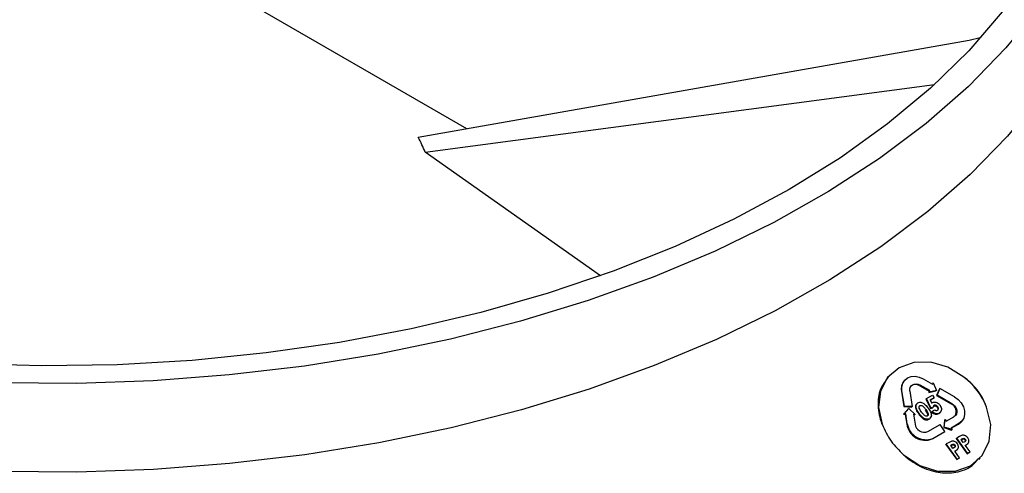
# Model space of a CAD drawing. Units: millimetres. Extents: x 188 to 506, y 92 to 371.
# Drawn here: x 427 to 459, y 164 to 179 of the extents above; entities that cross this region are included whole.
import ezdxf

# ---------------------------------------------------------------- set-up
doc = ezdxf.new("R2010")
doc.units = ezdxf.units.MM

msp = doc.modelspace()

# ---------------------------------------------------------------- linework, layer by layer
at = {"color": 7, "linetype": 'Continuous', "lineweight": 25}
for p, q in [((441.1281, 175.1801), (430.0758, 181.5625)), ((439.5428, 174.9003), (457.4932, 178.0684)), ((439.7689, 174.4132), (456.3709, 176.6259)), ((445.4858, 170.3842), (439.7689, 174.4132)), ((454.8967, 167.1297), (454.8543, 167.0832)), ((455.3999, 166.9787), (455.3838, 166.9611)), ((455.9969, 167.0213), (456.3048, 166.8436)), ((456.3048, 166.8436), (456.3244, 166.8886)), ((456.3244, 166.8886), (456.3084, 166.871)), ((456.3244, 166.8886), (456.4301, 166.6399)), ((455.2911, 166.6131), (455.3719, 166.1111)), ((455.388, 166.1287), (455.3072, 166.6307)), ((455.5604, 166.616), (455.6412, 166.1141)), ((455.8892, 166.7937), (456.1971, 166.616)), ((456.2132, 166.6336), (455.9052, 166.8113)), ((456.1775, 166.571), (456.414, 166.6223)), ((456.1971, 166.616), (456.1775, 166.571)), ((456.1935, 166.5886), (456.1775, 166.571)), ((456.4301, 166.6399), (456.1935, 166.5886)), ((456.1935, 166.5886), (456.2132, 166.6336)), ((456.2132, 166.6336), (456.1971, 166.616)), ((456.3084, 166.871), (456.2981, 166.8475)), ((456.4301, 166.6399), (456.414, 166.6223)), ((456.5282, 166.6878), (456.4366, 166.4778)), ((456.5443, 166.7054), (456.4527, 166.4954)), ((456.5443, 166.7054), (456.5282, 166.6878)), ((457.0233, 166.429), (456.5443, 166.7054)), ((456.0888, 166.355), (456.1048, 166.3726)), ((456.0888, 166.355), (456.2333, 166.0541)), ((456.1048, 166.3726), (456.3026, 166.4846)), ((456.2493, 166.0717), (456.1048, 166.3726)), ((456.3613, 166.4029), (456.2253, 166.3259)), ((456.2253, 166.3259), (456.275, 166.2236)), ((456.2286, 166.3192), (456.3452, 166.3853)), ((456.3026, 166.4846), (456.3613, 166.4029)), ((456.3613, 166.4029), (456.3452, 166.3853)), ((456.4527, 166.4954), (456.4366, 166.4778)), ((456.4366, 166.4778), (456.9156, 166.2013)), ((456.4527, 166.4954), (456.9317, 166.2189)), ((455.5101, 166.0321), (455.358, 165.8633)), ((455.388, 166.1287), (455.3719, 166.1111)), ((455.3719, 166.1111), (455.6251, 166.0964)), ((455.3741, 165.8809), (455.5261, 166.0497)), ((455.6412, 166.1141), (455.388, 166.1287)), ((455.5261, 166.0497), (455.5101, 166.0321)), ((455.5261, 166.0497), (455.7358, 165.8599)), ((455.6412, 166.1141), (455.6251, 166.0964)), ((455.7647, 166.1039), (455.7487, 166.0862)), ((455.7863, 166.1975), (455.7702, 166.1799)), ((455.8765, 166.1286), (455.8925, 166.1463)), ((456.2333, 166.0541), (456.3111, 166.0743)), ((456.2493, 166.0717), (456.2333, 166.0541)), ((456.3271, 166.0919), (456.2493, 166.0717)), ((456.2852, 165.9531), (456.2692, 165.9355)), ((456.2785, 166.2275), (456.275, 166.2237)), ((456.2852, 165.9531), (456.3743, 166.0035)), ((456.3271, 166.0919), (456.3111, 166.0743)), ((456.3559, 166.1522), (456.3398, 166.1346)), ((456.4712, 166.1084), (456.4552, 166.0908)), ((455.3741, 165.8809), (455.358, 165.8633)), ((455.358, 165.8633), (455.4123, 165.8602)), ((455.4284, 165.8778), (455.3741, 165.8809)), ((455.4284, 165.8778), (455.4123, 165.8602)), ((455.4123, 165.8602), (455.4642, 165.5375)), ((455.4803, 165.5551), (455.4284, 165.8778)), ((455.7358, 165.8599), (455.6816, 165.8631)), ((455.6816, 165.8631), (455.7335, 165.5404)), ((455.6846, 165.8444), (455.7198, 165.8423)), ((455.7358, 165.8599), (455.7198, 165.8423)), ((456.1438, 165.85), (456.1436, 165.8208)), ((456.1599, 165.8676), (456.1438, 165.85)), ((456.2001, 165.7192), (456.1841, 165.7016)), ((456.26, 165.795), (456.2624, 165.7977)), ((456.5244, 165.9029), (456.5084, 165.8853)), ((456.695, 165.6698), (456.6682, 165.4288)), ((456.6842, 165.4464), (456.711, 165.6874)), ((456.711, 165.6874), (456.695, 165.6698)), ((456.711, 165.6874), (456.7457, 165.6393)), ((456.7457, 165.6393), (457.0016, 165.7842)), ((457.1472, 165.5419), (457.2377, 165.6139)), ((457.2377, 165.6139), (457.2538, 165.6315)), ((456.1484, 165.301), (456.5466, 165.5265)), ((456.2939, 165.0587), (456.6921, 165.2842)), ((456.3099, 165.0763), (456.7082, 165.3018)), ((456.7082, 165.3018), (456.5466, 165.5265)), ((456.6842, 165.4464), (456.6682, 165.4288)), ((456.6682, 165.4288), (456.9258, 165.3488)), ((456.9419, 165.3664), (456.6842, 165.4464)), ((456.7082, 165.3018), (456.6921, 165.2842)), ((457.1632, 165.5595), (456.9073, 165.4146)), ((456.9073, 165.4146), (456.9419, 165.3664)), ((456.9116, 165.4085), (457.1472, 165.5419)), ((456.9419, 165.3664), (456.9258, 165.3488)), ((457.0737, 165.0685), (457.0898, 165.0861)), ((457.0737, 165.0685), (457.4302, 164.5728)), ((457.1778, 165.1359), (457.0898, 165.0861)), ((457.4462, 164.5904), (457.0898, 165.0861)), ((457.2326, 165.0418), (457.2574, 165.0558)), ((457.3057, 164.9401), (457.2326, 165.0418)), ((457.2369, 165.0357), (457.2413, 165.0382)), ((457.3203, 165.0776), (457.3043, 165.06)), ((457.3336, 164.9559), (457.3057, 164.9401)), ((457.3711, 165.0474), (457.3551, 165.0298)), ((456.7359, 164.8772), (456.752, 164.8948)), ((456.7359, 164.8772), (457.0924, 164.3815)), ((456.8399, 164.9446), (456.752, 164.8948)), ((457.1084, 164.3991), (456.752, 164.8948)), ((456.8948, 164.8504), (456.9196, 164.8645)), ((456.9679, 164.7488), (456.8948, 164.8504)), ((456.8991, 164.8444), (456.9035, 164.8469)), ((456.9825, 164.8863), (456.9665, 164.8687)), ((456.9958, 164.7646), (456.9679, 164.7488)), ((457.0333, 164.8561), (457.0173, 164.8385)), ((457.1872, 164.4438), (457.0319, 164.6598)), ((457.1159, 164.718), (457.0998, 164.7004)), ((457.5251, 164.6351), (457.3697, 164.8511)), ((457.4537, 164.9094), (457.4377, 164.8918)), ((457.4462, 164.5904), (457.5251, 164.6351)), ((457.5251, 164.6351), (457.509, 164.6175)), ((457.0924, 164.3815), (457.1712, 164.4262)), ((457.1084, 164.3991), (457.0924, 164.3815)), ((457.1084, 164.3991), (457.1872, 164.4438)), ((457.1872, 164.4438), (457.1712, 164.4262)), ((457.4302, 164.5728), (457.509, 164.6175)), ((457.4462, 164.5904), (457.4302, 164.5728)), ((457.8099, 164.388), (457.8518, 164.4339))]:
    msp.add_line(p, q, dxfattribs=at)
at = {"color": 7, "linetype": 'Continuous', "lineweight": 25, "flags": 128}
for points in [[(461.3965, 181.846), (460.6638, 180.4664), (459.7626, 179.1206), (458.6973, 177.8153), (457.4734, 176.5572), (456.0971, 175.3527), (454.5755, 174.2079), (452.9164, 173.1288), (451.1281, 172.1207), (449.2197, 171.1888), (447.2011, 170.3379), (445.0825, 169.5723), (442.8747, 168.8959), (440.5888, 168.3122), (438.2367, 167.8241), (435.8303, 167.434), (433.3818, 167.1441), (430.9037, 166.9558), (428.4086, 166.87), (425.9093, 166.8872)], [(461.4555, 178.9794), (460.7216, 177.5974), (459.8187, 176.2492), (458.7515, 174.9417), (457.5255, 173.6814), (456.1469, 172.4748), (454.6226, 171.328), (452.9606, 170.247), (451.1691, 169.2372), (449.2575, 168.3037), (447.2354, 167.4513), (445.113, 166.6843), (442.9013, 166.0068), (440.6116, 165.422), (438.2553, 164.933), (435.8447, 164.5423), (433.3919, 164.2519), (430.9095, 164.0632), (428.4101, 163.9773), (425.9064, 163.9945)], [(458.5735, 178.9938), (457.4823, 177.7236), (456.2351, 176.5022), (454.8386, 175.336), (453.2999, 174.2309), (451.6271, 173.1928)], [(457.4932, 178.0684), (457.854, 178.1614), (457.8929, 178.175)], [(451.6271, 173.1928), (449.8288, 172.2271), (447.9146, 171.3388), (445.8943, 170.5326), (443.7786, 169.8126), (441.5783, 169.1827), (439.3051, 168.646), (436.9706, 168.2055), (434.5873, 167.8633), (432.1673, 167.6213), (429.7234, 167.4807), (427.2683, 167.4424), (424.8148, 167.5063)], [(457.328, 167.078), (456.8071, 167.3947), (456.2452, 167.5584), (455.6956, 167.5538), (455.2103, 167.3813), (454.8352, 167.0571), (454.6061, 166.6122), (454.5445, 166.0885), (454.6563, 165.5357)], [(455.3072, 166.6307), (455.3035, 166.7596), (455.3346, 166.8777), (455.3984, 166.977), (455.4904, 167.0507), (455.6045, 167.0938), (455.7328, 167.1033), (455.8667, 167.0786), (455.9969, 167.0213)], [(455.5604, 166.616), (455.5586, 166.6805), (455.5741, 166.7395), (455.606, 166.7892), (455.652, 166.826), (455.7091, 166.8475), (455.7732, 166.8523), (455.8401, 166.8399), (455.9052, 166.8113)], [(457.0233, 166.429), (457.141, 166.3431), (457.2382, 166.2345), (457.3083, 166.1105), (457.3465, 165.9795), (457.3502, 165.8506), (457.319, 165.7325), (457.2553, 165.6332), (457.1632, 165.5595)], [(455.3612, 164.5343), (455.8903, 164.1924), (456.4681, 164.0105), (457.0365, 164.0071), (457.5382, 164.1823), (457.9227, 164.5187), (458.1513, 164.9822), (458.2009, 165.5263), (458.0665, 166.096)], [(456.9317, 166.2189), (456.9905, 166.176), (457.0391, 166.1217), (457.0742, 166.0597), (457.0933, 165.9943), (457.0951, 165.9298), (457.0795, 165.8707), (457.0477, 165.8211), (457.0016, 165.7842)]]:
    msp.add_lwpolyline(points, dxfattribs=at)
at = {"color": 7, "linetype": 'Continuous', "lineweight": 25}
for centre, radius, start, end in [((435.0921, 172.5385), 5.0385, 21.84382, 27.95303), ((455.6876, 166.6938), 0.4046, 138.64922, 191.50745), ((455.8446, 165.1936), 2.3982, 22.10331, 51.79018), ((455.7527, 166.5917), 0.2438, 55.95298, 129.08186), ((456.808, 165.9531), 0.2705, 328.47605, 66.55482), ((456.0685, 165.6264), 0.6108, 188.36931, 291.65111), ((456.0846, 165.644), 0.6108, 188.36923, 291.65056), ((456.0357, 165.5848), 0.3054, 188.37022, 291.6502)]:
    msp.add_arc(centre, radius, start, end, dxfattribs=at)
for points, knots in [([(454.8621, 167.0775), (454.7663, 166.9521), (454.5639, 166.687), (454.4966, 166.1474), (454.5776, 165.7441), (454.654, 165.5419), (454.6563, 165.5357)], [0, 0, 0, 0, 0.3059209, 0.6465215, 0.9891977, 1, 1, 1, 1]), ([(458.0665, 166.096), (458.0378, 166.1658), (457.9268, 166.4347), (457.6802, 166.7838), (457.4183, 167.0026), (457.328, 167.078)], [0, 0, 0, 0, 0.1866852, 0.7195129, 1, 1, 1, 1]), ([(455.7647, 166.1039), (455.765, 166.1279), (455.7655, 166.1693), (455.7943, 166.2115), (455.8175, 166.2267), (455.8274, 166.2331)], [0, 0, 0, 0, 0.4427059, 0.7625525, 1, 1, 1, 1]), ([(455.8274, 166.2331), (455.8483, 166.2421), (455.8841, 166.2574), (455.9454, 166.2504), (456.0072, 166.2234), (456.0853, 166.1612), (456.1325, 166.0983), (456.1616, 166.0596)], [0, 0, 0, 0, 0.1877221, 0.3203462, 0.4526433, 0.6628317, 1, 1, 1, 1]), ([(456.275, 166.2236), (456.2767, 166.2255), (456.2801, 166.2294), (456.2876, 166.2365), (456.2942, 166.2407), (456.2985, 166.2435)], [0, 0, 0, 0, 0.25043833, 0.5010314, 1, 1, 1, 1]), ([(456.2985, 166.2435), (456.3179, 166.2517), (456.3529, 166.2663), (456.414, 166.2575), (456.4697, 166.2335), (456.515, 166.1968), (456.5376, 166.1676), (456.547, 166.1556)], [0, 0, 0, 0, 0.2446504, 0.4407425, 0.6360455, 0.8495284, 1, 1, 1, 1]), ([(455.772, 166.178), (455.7693, 166.1756), (455.7545, 166.1627), (455.7477, 166.1285), (455.7484, 166.0987), (455.7487, 166.0862)], [0, 0, 0, 0, 0.1175558, 0.6295801, 1, 1, 1, 1]), ([(455.7487, 166.0862), (455.7542, 166.0619), (455.7655, 166.0121), (455.806, 165.9399), (455.8378, 165.8937), (455.8538, 165.8703)], [0, 0, 0, 0, 0.3208991, 0.6571155, 1, 1, 1, 1]), ([(455.8698, 165.8879), (455.855, 165.9095), (455.8245, 165.9539), (455.7832, 166.0257), (455.771, 166.0774), (455.7647, 166.1039)], [0, 0, 0, 0, 0.3179883, 0.6514822, 1, 1, 1, 1]), ([(455.9485, 165.9311), (455.9334, 165.9526), (455.9032, 165.9959), (455.8735, 166.0514), (455.8635, 166.0948), (455.8677, 166.1206), (455.8792, 166.1375), (455.8889, 166.1439), (455.8925, 166.1463)], [0, 0, 0, 0, 0.3006781, 0.6033411, 0.7205361, 0.8393658, 0.9400029, 1, 1, 1, 1]), ([(455.8925, 166.1463), (455.9001, 166.1493), (455.9147, 166.1553), (455.9442, 166.1504), (455.9799, 166.1335), (456.0301, 166.0874), (456.0622, 166.0442), (456.0837, 166.0155)], [0, 0, 0, 0, 0.1125303, 0.2181482, 0.3646931, 0.5775526, 1, 1, 1, 1]), ([(456.1365, 165.807), (456.1284, 165.8037), (456.1127, 165.7973), (456.082, 165.8025), (456.0458, 165.8201), (455.9984, 165.8644), (455.9679, 165.9051), (455.9485, 165.9311)], [0, 0, 0, 0, 0.1240891, 0.2393558, 0.3868553, 0.6086213, 1, 1, 1, 1]), ([(456.0676, 165.9979), (456.0824, 165.9762), (456.1122, 165.9328), (456.138, 165.8816), (456.1431, 165.8537), (456.1438, 165.85)], [0, 0, 0, 0, 0.4621954, 0.9278959, 1, 1, 1, 1]), ([(456.0837, 166.0155), (456.0985, 165.9938), (456.1283, 165.9504), (456.154, 165.8992), (456.1592, 165.8713), (456.1599, 165.8676)], [0, 0, 0, 0, 0.4622029, 0.927876, 1, 1, 1, 1]), ([(456.1616, 166.0596), (456.1766, 166.038), (456.2145, 165.9834), (456.2545, 165.9047), (456.2681, 165.8308), (456.2609, 165.7802), (456.2363, 165.7429), (456.212, 165.727), (456.2001, 165.7192)], [0, 0, 0, 0, 0.1857458, 0.4694272, 0.6243835, 0.7514372, 0.8789167, 1, 1, 1, 1]), ([(456.2692, 165.9355), (456.29, 165.9178), (456.3277, 165.8859), (456.3933, 165.864), (456.4555, 165.8616), (456.4902, 165.8771), (456.5084, 165.8853)], [0, 0, 0, 0, 0.2857812, 0.5169446, 0.7478448, 1, 1, 1, 1]), ([(456.5244, 165.9029), (456.5036, 165.8939), (456.4661, 165.8777), (456.4007, 165.8835), (456.3386, 165.9071), (456.3037, 165.9372), (456.2852, 165.9531)], [0, 0, 0, 0, 0.2860998, 0.5155066, 0.7447749, 1, 1, 1, 1]), ([(456.3559, 166.1522), (456.35, 166.1476), (456.3367, 166.1372), (456.3291, 166.1144), (456.3277, 166.0982), (456.3271, 166.0919)], [0, 0, 0, 0, 0.3256098, 0.7380777, 1, 1, 1, 1]), ([(456.3398, 166.1346), (456.3474, 166.1379), (456.3622, 166.1441), (456.3884, 166.1407), (456.4139, 166.1307), (456.4373, 166.1135), (456.4494, 166.0981), (456.4552, 166.0908)], [0, 0, 0, 0, 0.2077198, 0.4030124, 0.5841743, 0.8036823, 1, 1, 1, 1]), ([(456.4712, 166.1084), (456.4626, 166.1189), (456.4473, 166.1375), (456.417, 166.1546), (456.3901, 166.1611), (456.3692, 166.1588), (456.3596, 166.1541), (456.3559, 166.1522)], [0, 0, 0, 0, 0.284469, 0.5046823, 0.724723, 0.8943723, 1, 1, 1, 1]), ([(456.3743, 166.0035), (456.3861, 165.997), (456.4066, 165.9858), (456.4378, 165.9832), (456.4557, 165.9883), (456.4643, 165.9927), (456.4656, 165.9933)], [0, 0, 0, 0, 0.3838996, 0.66614125, 0.94857634, 1, 1, 1, 1]), ([(456.4552, 166.0908), (456.4623, 166.0794), (456.475, 166.0593), (456.4789, 166.0286), (456.4781, 166.0097), (456.4735, 166.0028), (456.4735, 166.0028)], [0, 0, 0, 0, 0.3958668, 0.6974994, 0.998575, 1, 1, 1, 1]), ([(456.4656, 165.9933), (456.4732, 165.9991), (456.4876, 166.0101), (456.495, 166.0364), (456.4939, 166.0641), (456.4845, 166.0888), (456.4748, 166.1031), (456.4712, 166.1084)], [0, 0, 0, 0, 0.2366593, 0.4479958, 0.643108, 0.8681, 1, 1, 1, 1]), ([(456.5084, 165.8853), (456.5275, 165.8977), (456.5517, 165.9135), (456.5601, 165.941), (456.5618, 165.9467)], [0, 0, 0, 0, 0.78984737, 1, 1, 1, 1]), ([(456.547, 166.1556), (456.561, 166.1328), (456.5891, 166.087), (456.5961, 166.0155), (456.5811, 165.9551), (456.5523, 165.9201), (456.5304, 165.9066), (456.5244, 165.9029)], [0, 0, 0, 0, 0.2472921, 0.4972335, 0.7096764, 0.9205445, 1, 1, 1, 1]), ([(455.8538, 165.8703), (455.8696, 165.8491), (455.9081, 165.7974), (455.9703, 165.7332), (456.0397, 165.6925), (456.0958, 165.678), (456.1446, 165.6825), (456.1713, 165.6954), (456.1841, 165.7016)], [0, 0, 0, 0, 0.18711928, 0.45691366, 0.61711285, 0.74840825, 0.87988531, 1, 1, 1, 1]), ([(456.2001, 165.7192), (456.1794, 165.71), (456.1442, 165.6944), (456.0838, 165.7007), (456.0233, 165.7263), (455.9454, 165.7868), (455.8988, 165.8492), (455.8698, 165.8879)], [0, 0, 0, 0, 0.1895748, 0.3209147, 0.4517429, 0.6596754, 1, 1, 1, 1]), ([(456.1599, 165.8676), (456.1607, 165.8576), (456.162, 165.8406), (456.1531, 165.8189), (456.1422, 165.8111), (456.1365, 165.807)], [0, 0, 0, 0, 0.4036053, 0.6878463, 1, 1, 1, 1]), ([(456.1841, 165.7016), (456.2029, 165.7142), (456.2323, 165.7338), (456.2418, 165.7683), (456.2453, 165.7807)], [0, 0, 0, 0, 0.6403703, 1, 1, 1, 1]), ([(454.6563, 165.5357), (454.7445, 165.3454), (454.9146, 164.9782), (455.216, 164.6786), (455.3612, 164.5343)], [0, 0, 0, 0, 0.518167, 1, 1, 1, 1]), ([(457.1122, 164.9007), (457.098, 164.918), (457.0729, 164.9488), (457.0237, 164.9783), (456.9764, 164.991), (456.9105, 164.9841), (456.8693, 164.961), (456.8399, 164.9446)], [0, 0, 0, 0, 0.1962211, 0.3465195, 0.4970687, 0.6422368, 1, 1, 1, 1]), ([(457.45, 165.092), (457.4358, 165.1094), (457.4107, 165.1401), (457.3616, 165.1696), (457.3142, 165.1823), (457.2483, 165.1754), (457.2071, 165.1523), (457.1778, 165.1359)], [0, 0, 0, 0, 0.1962124, 0.3465189, 0.4970682, 0.6422366, 1, 1, 1, 1]), ([(457.2413, 165.0382), (457.2508, 165.0432), (457.2652, 165.0509), (457.2862, 165.0587), (457.2982, 165.0596), (457.3043, 165.06)], [0, 0, 0, 0, 0.4916247, 0.7424239, 1, 1, 1, 1]), ([(457.2574, 165.0558), (457.2669, 165.0609), (457.2813, 165.0685), (457.3023, 165.0763), (457.3143, 165.0772), (457.3203, 165.0776)], [0, 0, 0, 0, 0.4916312, 0.7424507, 1, 1, 1, 1]), ([(457.3043, 165.06), (457.3105, 165.0592), (457.322, 165.0578), (457.3381, 165.0486), (457.3484, 165.0386), (457.3535, 165.0319), (457.3551, 165.0298)], [0, 0, 0, 0, 0.3217678, 0.5979407, 0.8729831, 1, 1, 1, 1]), ([(457.3203, 165.0776), (457.3266, 165.0768), (457.3381, 165.0754), (457.3542, 165.0662), (457.3645, 165.0562), (457.3695, 165.0495), (457.3711, 165.0474)], [0, 0, 0, 0, 0.321804, 0.5979816, 0.872981, 1, 1, 1, 1]), ([(457.3711, 165.0474), (457.3754, 165.0404), (457.3829, 165.0283), (457.3849, 165.0097), (457.3814, 164.9945), (457.3662, 164.9737), (457.3476, 164.9636), (457.3336, 164.9559)], [0, 0, 0, 0, 0.1798823, 0.3116008, 0.442892, 0.5790467, 1, 1, 1, 1]), ([(457.3551, 165.0298), (457.3594, 165.0228), (457.3668, 165.0107), (457.3688, 164.9921), (457.3656, 164.9772), (457.3597, 164.9699), (457.3569, 164.9663)], [0, 0, 0, 0, 0.3181329, 0.5510852, 0.7832818, 1, 1, 1, 1]), ([(457.4537, 164.9094), (457.4651, 164.9258), (457.4844, 164.9536), (457.4884, 165.0051), (457.4766, 165.051), (457.4587, 165.0786), (457.45, 165.092)], [0, 0, 0, 0, 0.3281466, 0.5552303, 0.7831296, 1, 1, 1, 1]), ([(456.9035, 164.8469), (456.913, 164.8519), (456.9274, 164.8595), (456.9484, 164.8673), (456.9604, 164.8682), (456.9665, 164.8687)], [0, 0, 0, 0, 0.4916147, 0.7424265, 1, 1, 1, 1]), ([(456.9196, 164.8645), (456.9291, 164.8695), (456.9434, 164.8771), (456.9645, 164.885), (456.9765, 164.8859), (456.9825, 164.8863)], [0, 0, 0, 0, 0.4916282, 0.7424354, 1, 1, 1, 1]), ([(456.9665, 164.8687), (456.9727, 164.8679), (456.9842, 164.8664), (457.0003, 164.8572), (457.0106, 164.8472), (457.0157, 164.8406), (457.0173, 164.8385)], [0, 0, 0, 0, 0.3217677, 0.5979408, 0.8729832, 1, 1, 1, 1]), ([(456.9825, 164.8863), (456.9887, 164.8855), (457.0003, 164.884), (457.0164, 164.8748), (457.0267, 164.8648), (457.0317, 164.8582), (457.0333, 164.8561)], [0, 0, 0, 0, 0.321804, 0.5979817, 0.872981, 1, 1, 1, 1]), ([(457.0333, 164.8561), (457.0376, 164.8491), (457.0451, 164.837), (457.0471, 164.8184), (457.0436, 164.8031), (457.0283, 164.7824), (457.0098, 164.7722), (456.9958, 164.7646)], [0, 0, 0, 0, 0.1798823, 0.3116009, 0.4428919, 0.5790467, 1, 1, 1, 1]), ([(457.0173, 164.8385), (457.0216, 164.8315), (457.029, 164.8194), (457.031, 164.8008), (457.0278, 164.7859), (457.0219, 164.7786), (457.0191, 164.775)], [0, 0, 0, 0, 0.31813293, 0.55108533, 0.7832817, 1, 1, 1, 1]), ([(457.0319, 164.6598), (457.0413, 164.6653), (457.0608, 164.6767), (457.09, 164.6948), (457.1072, 164.7103), (457.1159, 164.718)], [0, 0, 0, 0, 0.3165089, 0.6570518, 1, 1, 1, 1]), ([(457.036, 164.6541), (457.0386, 164.6556), (457.0514, 164.6631), (457.0739, 164.6772), (457.0912, 164.6927), (457.0998, 164.7004)], [0, 0, 0, 0, 0.1156085, 0.5562428, 1, 1, 1, 1]), ([(457.1159, 164.718), (457.1273, 164.7345), (457.1466, 164.7623), (457.1506, 164.8137), (457.1388, 164.8597), (457.1209, 164.8872), (457.1122, 164.9007)], [0, 0, 0, 0, 0.3281465, 0.5552302, 0.7831296, 1, 1, 1, 1]), ([(457.3697, 164.8511), (457.3791, 164.8566), (457.3986, 164.868), (457.4278, 164.8861), (457.4451, 164.9016), (457.4537, 164.9094)], [0, 0, 0, 0, 0.3165083, 0.6570524, 1, 1, 1, 1]), ([(457.3738, 164.8454), (457.3765, 164.847), (457.3892, 164.8544), (457.4117, 164.8685), (457.429, 164.884), (457.4377, 164.8918)], [0, 0, 0, 0, 0.11560839, 0.5562428, 1, 1, 1, 1]), ([(455.3612, 164.5343), (455.3769, 164.5205), (455.56, 164.361), (455.9539, 164.1073), (456.5616, 163.9235), (457.1431, 163.9595), (457.5766, 164.1326), (457.7398, 164.3426), (457.7892, 164.4062)], [0, 0, 0, 0, 0.0206644, 0.2403574, 0.4615318, 0.6833729, 0.904088, 1, 1, 1, 1])]:
    msp.add_open_spline(points, degree=3, knots=knots, dxfattribs=at)

doc.saveas('drawing.dxf')
